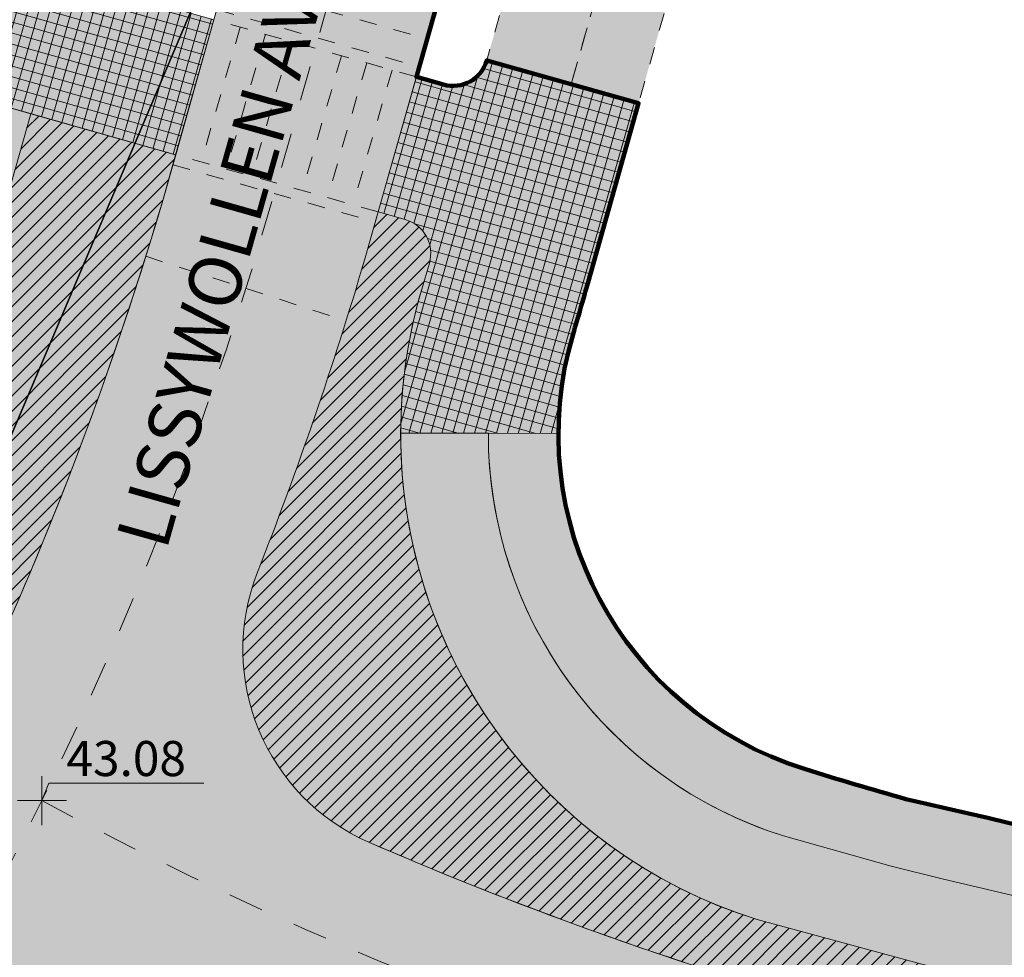
# Model space of a CAD drawing. Units: inches. Extents: x 604750 to 611760, y 740571 to 744566.
# Drawn here: x 605601 to 605629, y 741827 to 741854 of the extents above; entities that cross this region are included whole.
import ezdxf

# ---------------------------------------------------------------- set-up
doc = ezdxf.new("R2010")
doc.units = ezdxf.units.IN
doc.header["$MEASUREMENT"] = 0
doc.linetypes.add('Dashed', pattern=[10, 5, -5])
doc.linetypes.add('Long Dashed', pattern=[20, 10, -10])
for name, color, linetype in [('!ABP- FILLS CYCLE', 7, 'Continuous'), ('!ABP- FILLS PEDESTRIAN', 7, 'Continuous'), ('!ABP- FILLS SHARED SURFACE', 7, 'Continuous'), ('!ABP- LINES ROAD', 7, 'Continuous'), ('!ABP-BUFFERS', 7, 'Continuous'), ('!ABP-NEW APARTMENT BLOCKS_UNITS_REVISIONS', 7, 'Continuous'), ('!ABP-red line 2', 7, 'Continuous'), ('C-TREE-SOLID-1', 7, 'Continuous'), ('Dimensions 1_0100#1', 7, 'Continuous'), ('DIV_DIVIDER', 3, 'Continuous'), ('ROAD', 7, 'Continuous'), ('VEG_GRASS_CLAY', 3, 'Continuous')]:
    doc.layers.add(name, color=color, linetype=linetype)
for name, color, linetype, plot in [('BLP_POLY', 9, 'Continuous', False), ('ST_PHONE_KIOSK', 7, 'Continuous', False), ('VEG_GREEN_SPACE', 3, 'Continuous', False)]:
    doc.layers.add(name, color=color, linetype=linetype, plot=plot)
doc.styles.add('GENERATED_STYLE_2', font='arialbd.ttf')
pattern_1 = [(45, (740328.8020048806, 602954.6919942942), (-0.1060660171779821, 0.1060660171779821), [])]

# ---------------------------------------------------------------- blocks, each defined once
blk = doc.blocks.new('3036-C_ACAD_1_FMEBLOCK8')
at = {"layer": 'BLP_POLY'}
blk.add_lwpolyline([(-115.1119249192998, 189.5028584287502), (-115.1128650155151, -21.97297368349973), (-114.7356824321905, -20.64185842871666), (-112.6776824321132, -13.37485842872411), (-110.7846824321896, -6.693858428741805), (-80.93168243218679, -15.08485842868686), (-80.41468243219424, -15.22985842870548), (-66.70668243209366, 4.730141571257263), (-64.43768243212253, 8.475141571252607), (-35.17568243213464, 77.51714157126844), (-23.58368243218865, 106.6391415712424), (-23.41168243216816, 106.8971415712731), (-29.54968243208714, 116.6841415712843), (-34.451682432089, 125.4231415712275), (-41.80368243216071, 140.0291415712563), (-47.19868243217934, 147.970141571248), (-54.14368243212812, 155.4831415712833), (-61.87468243215699, 162.6491415712517), (-69.16468243219424, 168.4201415713178), (-74.96968243212905, 172.6161415713141), (-82.6796824320918, 176.9841415712144), (-88.74168243212625, 179.44014157122), (-92.04068243212532, 180.7761415712303), (-103.7476824321784, 185.2551415712805)], close=True, dxfattribs=at)
blk = doc.blocks.new('3036-C_ACAD_1_FMEBLOCK10')
at = {"layer": 'VEG_GRASS_CLAY'}
blk.add_lwpolyline([(-115.1119249192998, 189.5028584287502), (-115.1128650155151, -21.97297368349973), (-114.7356824321905, -20.64185842871666), (-112.6776824321132, -13.37485842872411), (-110.7846824321896, -6.693858428741805), (-80.93168243218679, -15.08485842868686), (-80.41468243219424, -15.22985842870548), (-66.70668243209366, 4.730141571257263), (-64.43768243212253, 8.475141571252607), (-35.17568243213464, 77.51714157126844), (-23.58368243218865, 106.6391415712424), (-23.41168243216816, 106.8971415712731), (-29.54968243208714, 116.6841415712843), (-34.451682432089, 125.4231415712275), (-41.80368243216071, 140.0291415712563), (-47.19868243217934, 147.970141571248), (-54.14368243212812, 155.4831415712833), (-61.87468243215699, 162.6491415712517), (-69.16468243219424, 168.4201415713178), (-74.96968243212905, 172.6161415713141), (-82.6796824320918, 176.9841415712144), (-88.74168243212625, 179.44014157122), (-92.04068243212532, 180.7761415712303), (-103.7476824321784, 185.2551415712805)], close=True, dxfattribs=at)
blk = doc.blocks.new('3036-C')
at = {"layer": 'DIV_DIVIDER'}
blk.add_lwpolyline([(605629.483, 741908.625), (605600.221, 741839.583), (605597.952, 741835.838), (605584.244, 741815.878)], dxfattribs=at)
at = {"layer": 'VEG_GREEN_SPACE'}
blk.add_lwpolyline([(605629.483, 741908.625), (605600.221, 741839.583), (605597.952, 741835.838), (605584.244, 741815.878), (605601.378, 741811.062), (605605.698, 741812.652), (605609.578, 741813.935), (605613.556, 741813.393), (605617.924, 741812.635), (605622.648, 741811.624), (605627.363, 741809.535), (605629.325, 741808.687), (605633.76, 741807.568), (605639.181, 741806.201), (605643.088, 741805.154), (605646.795, 741804.484), (605648.836, 741804.616), (605650.027, 741806.37), (605650.442, 741809.128), (605650.286, 741809.6900000001), (605643.168, 741835.297), (605631.628, 741878.111)], dxfattribs=at)
at = {"layer": 'BLP_POLY'}
blk.add_blockref('3036-C_ACAD_1_FMEBLOCK8', (605664.6586824321, 741831.1078584287), dxfattribs=at)
at = {"layer": 'VEG_GRASS_CLAY'}
blk.add_blockref('3036-C_ACAD_1_FMEBLOCK10', (605664.6586824321, 741831.1078584287), dxfattribs=at)
blk = doc.blocks.new('old osi')
at = {"layer": '!ABP- FILLS CYCLE', "linetype": 'Continuous', "lineweight": 0, "true_color": 0xffffff}
blk.add_hatch(color=7, dxfattribs=at).paths.add_polyline_path([(742114.3101192751, 605363.6505082694), (742113.992922547, 605362.5283370438), (742115.1957920801, 605362.1883298582), (742115.5129887989, 605363.3105010509), (742115.8011499371, 605364.3299508403, -0.1102980393251318), (742117.8724705527, 605368.1652574962, -0.03111134194359627), (742118.7442519723, 605369.0516369327, -0.09057811118644749), (742143.1203840617, 605384.024794615), (742143.4821597686, 605383.0925294498, -0.00929458654198586), (742146.2255942923, 605384.0988864584, -0.0022132951919343), (742146.0856943781, 605384.4427194548, -0.003304922719990165), (742145.9834330805, 605384.6997171111, -0.002686980596822075), (742145.8204594878, 605385.1198643345, 0.01491602787134655), (742145.7050718439, 605385.4007114178, 0.03750208523680187), (742145.2898865634, 605386.1532051575, 0.008634632213423726), (742142.6681644283, 605385.1901260712, 0.08792509861149309), (742118.5457424608, 605370.5471432308, 0.00263205191021721), (742117.9092698995, 605369.9818546157, 0.1418963058185257), (742114.5982802418, 605364.6699574523)])
at = {"layer": '!ABP- FILLS CYCLE', "linetype": 'Continuous', "lineweight": 0, "true_color": 0xfebf7f}
blk.add_hatch(color=31, dxfattribs=at).paths.add_polyline_path([(742112.7653027811, 605357.2162430468, 0.3284325360228923), (742117.8484500081, 605350.2827610228), (742120.1966370343, 605349.6487500807), (742128.7671601167, 605347.6301746917), (742132.3805605869, 605346.8357523243), (742138.8281336586, 605345.4899618805, 0.0131792532427174), (742162.7774104503, 605340.3733017263), (742170.679616889, 605338.9101192169), (742170.9602303803, 605340.1284989442), (742169.3435081155, 605340.4284667883), (742166.4457985542, 605340.9363635365), (742163.006267661, 605341.6021729072, -0.01317925324228656), (742139.1214216514, 605346.705067733), (742132.5494533804, 605348.0771258913), (742129.053725662, 605348.8468834441), (742120.4832027699, 605350.8654587884), (742119.7561098607, 605351.044857312), (742118.222043725, 605351.4756263691, -0.3284325734066124), (742114.0153001543, 605357.2136805058)])
at = {"layer": '!ABP- FILLS PEDESTRIAN', "linetype": 'Continuous', "lineweight": 0, "true_color": 0xffffff}
blk.add_hatch(color=7, dxfattribs=at).paths.add_polyline_path([(742115.1957920801, 605362.1883298582), (742116.1580877067, 605361.9163241097), (742116.7634455636, 605364.057945092, -0.1418963012671154), (742119.4122373954, 605368.3074625751, -0.09057811118600781), (742143.4821597686, 605383.0925294498), (742143.1203840617, 605384.024794615, 0.09057811118645313), (742118.7442519723, 605369.0516369327, 0.03111134194355182), (742117.8724705527, 605368.1652574962, 0.1102979997642397), (742115.8011503624, 605364.3299523448), (742115.5129887989, 605363.3105010509)])
at = {"layer": '!ABP- FILLS PEDESTRIAN', "linetype": 'Continuous', "lineweight": 0, "true_color": 0xebebd7}
for points in [[(742095.5731897848, 605366.4782523), (742106.8798046812, 605363.2822861342), (742106.5287218789, 605362.0402391067), (742107.4910169977, 605361.7682335017), (742109.5575977376, 605361.1840867742), (742110.1039667295, 605363.1080116497), (742109.7190484792, 605363.216813949, -0.4142086877769944), (742109.3739012768, 605363.8339566288), (742109.5217366584, 605364.3569652122), (742108.3188671252, 605364.696972398), (742107.3565714991, 605364.9689781464), (742096.0499574594, 605368.1649498069)], [(742112.4446098995, 605360.368034116), (742112.8306565941, 605360.2589128468, -0.4161345937727949), (742113.1748997936, 605359.63861149), (742113.0663238514, 605359.2688449791, 0.07190634267740602), (742112.7653027811, 605357.2162430468), (742115.0152980704, 605357.2116304728, -0.07190637046944806), (742115.2228988091, 605358.6272185589), (742116.1580877237, 605361.9163241572), (742113.992922564, 605362.5283370913, -0.4142135623461675), (742113.3757718764, 605362.1831921522), (742112.9908536259, 605362.2919944515)], [(742096.470523008, 605337.8624458835), (742095.4829147957, 605335.5056237715), (742096.4405869202, 605335.2284794147), (742097.4468494345, 605337.6040619307, -0.05884165248154028), (742101.6352961367, 605344.949667062, 0.01648884477505626), (742103.5044370119, 605347.6654876183, 0.01464425324896438), (742105.0112718078, 605350.1762518372, 0.004479556453917492), (742105.4425807192, 605350.9614890319, -0.8045167177746941), (742104.564802278, 605351.4159389535), (742107.4910169982, 605361.7682335016), (742106.5287218794, 605362.0402391066), (742105.9277830239, 605359.9142518817), (742103.7626176578, 605360.5262649425), (742103.4906118782, 605359.5639693137), (742105.6557772445, 605358.9519562529), (742105.0449971005, 605356.7901675304), (742102.8795739972, 605357.4022534664), (742102.6754034805, 605356.6799438561), (742104.8408265837, 605356.0678579201), (742104.772653684, 605355.826677453), (742104.291248384, 605355.9627531294), (742103.8634019927, 605354.4491283002), (742104.3448072885, 605354.3130526249), (742103.1660811185, 605350.1439682888), (742102.9255073142, 605350.2119697065), (742102.1271981806, 605347.3877302592, -0.01150362286339908), (742100.8306253606, 605345.5434766815), (742099.777807935, 605344.0403191659, 0.04738912972268755)], [(742114.0153001548, 605357.2136805058, 0.07483323412554108), (742114.277494646, 605355.4470351463, 0.2475159729537708), (742118.222043725, 605351.4756263691), (742119.7561098607, 605351.044857312), (742120.4832027708, 605350.8654587881), (742129.0537256615, 605348.8468834442), (742132.5494533811, 605348.0771258911), (742139.1214216514, 605346.705067733, 0.01317925324229166), (742163.0062676611, 605341.6021729072), (742166.4457985543, 605340.9363635364), (742169.3435081143, 605340.4284667884), (742170.9602303803, 605340.1284989442), (742171.1847182262, 605341.1031899303), (742169.3568903536, 605341.4420006063), (742165.5368207368, 605342.1300300404), (742163.9068053883, 605342.4522417783, -0.01357384653490301), (742139.3560520397, 605347.6771523904, -0.001913291917325051), (742134.258628263, 605348.7417375379), (742132.7502505641, 605349.0567587261), (742129.8898585977, 605349.6866156536, -0.0002283195829088475), (742129.2829780977, 605349.8202504462), (742123.9662000411, 605351.0724864219, 0.0006900624531225198), (742119.9691579784, 605352.0003282395, -0.007575490201293442), (742118.5209187135, 605352.4299186943, -0.3284326140067007), (742115.0152980704, 605357.2116304728)]]:
    blk.add_hatch(color=254, dxfattribs=at).paths.add_polyline_path(points)
at = {"layer": '!ABP- FILLS SHARED SURFACE', "linetype": 'Continuous', "lineweight": 0, "true_color": 0xffffff}
h = blk.add_hatch(dxfattribs=at)
h.set_pattern_fill('GRID_30X30_0002', style=0, pattern_type=2)
h.set_pattern_definition([(74.21631750374155, (742101.464880642, 605365.7236179706), (-0.1443443247498687, 0.04080093028969353), []), (164.2163175037417, (742101.464880642, 605365.7236179706), (0.04080093028969302, 0.1443443247498689), [])])
h.paths.add_polyline_path([(742096.049957459, 605368.164949807), (742095.5731897848, 605366.4782523), (742097.0162728853, 605366.0703455298), (742098.2191921656, 605365.7305143388), (742099.4220616802, 605365.3905070878), (742100.6249311948, 605365.0504998367), (742101.8278007312, 605364.7104925736), (742102.3088988278, 605364.5743139063), (742103.5118180285, 605364.2344824336), (742104.7146875663, 605363.894475171), (742106.8798046812, 605363.2822861342), (742106.5287218789, 605362.0402391067), (742109.5599552325, 605361.1834203968), (742110.1039667295, 605363.1080116497), (742109.7190513226, 605363.2168131453, -0.4142097483810437), (742109.3739009656, 605363.8339555277), (742109.5217366584, 605364.3569652122), (742108.3188671252, 605364.696972398), (742107.3565714991, 605364.9689781464)])
h = blk.add_hatch(dxfattribs=at)
h.set_pattern_fill('GRID_30X30_0002', style=0, pattern_type=2)
h.set_pattern_definition([(344.1279986425924, (742114.3013488116, 605359.8699837821), (0.04102338199775298, 0.1442812604930607), []), (74.12799864259263, (742114.3013488116, 605359.8699837821), (-0.1442812604930608, 0.04102338199775248), [])])
h.paths.add_polyline_path([(742112.4446098995, 605360.368034116), (742112.8306534885, 605360.2589137247, -0.4161364885457053), (742113.1748997928, 605359.6386114872), (742113.0663238514, 605359.2688449792, 0.06712051594686963), (742112.7669015332, 605357.3543530034, 0.004762839412019466), (742112.7653027811, 605357.2162430468), (742115.0152980704, 605357.2116304728, -0.07190637046785078), (742115.2228988091, 605358.6272185589), (742116.1580877237, 605361.9163241572), (742113.992922564, 605362.5283370913, -0.4142135623977036), (742113.3757718764, 605362.1831921522), (742112.9908536259, 605362.2919944515)])
at = {"layer": '!ABP-BUFFERS', "linetype": 'Continuous', "lineweight": 0, "true_color": 0xffffff}
for points in [[(742107.4910169977, 605361.7682335017), (742104.5648029841, 605351.4159415875, 0.9865301004758226), (742105.5384778018, 605351.1407193546, 0.05067649333800284), (742109.3631602221, 605360.4986301849), (742109.5575977376, 605361.1840867742)], [(742110.7235689122, 605355.2325906408, 0.4041325180038112), (742112.3209694809, 605351.3820458275, 0.02648432419112651), (742117.5794630016, 605349.423899473, 0.0166523700772392), (742119.9903097037, 605348.7727198114), (742128.9247362864, 605346.6690099669), (742138.6169663167, 605344.6150857199, 0.01367051429428442), (742164.9259676654, 605339.0398264023), (742168.9983439426, 605338.3063542339, -0.02278120165537212), (742172.1058038675, 605337.6544314947), (742172.1420326622, 605337.8117321046, 0.412912421363499), (742171.5827431811, 605338.7101726007), (742170.679616889, 605338.9101192169), (742162.7774104503, 605340.3733017263, -0.01317925324272073), (742138.8281336586, 605345.4899618805), (742132.3805605869, 605346.8357523243), (742128.7671601172, 605347.6301746916), (742120.1966370342, 605349.6487500808), (742117.8484500081, 605350.2827610228, -0.3337174000282353), (742112.7669015332, 605357.3543530034, -0.06712051595063864), (742113.0663238514, 605359.2688449791), (742113.1748997936, 605359.63861149, 0.4161345937701574), (742112.8306565941, 605360.2589128468), (742112.4446098995, 605360.368034116), (742112.2502194621, 605359.6825642193, -0.02220228081685258)]]:
    blk.add_hatch(color=7, dxfattribs=at).paths.add_polyline_path(points)
at = {"layer": '!ABP-BUFFERS', "linetype": 'Continuous', "lineweight": 5}
h = blk.add_hatch(dxfattribs=at)
h.set_pattern_fill('__HATCH1___200MM_0002', color=55, style=0, pattern_type=2)
h.set_pattern_definition(pattern_1)
h.paths.add_polyline_path([(742107.4910169977, 605361.7682335017), (742104.5648029841, 605351.4159415875, 0.9865301004758226), (742105.5384778018, 605351.1407193546, 0.05067649333800284), (742109.3631602221, 605360.4986301849), (742109.5575977376, 605361.1840867742)])
h = blk.add_hatch(dxfattribs=at)
h.set_pattern_fill('__HATCH1___200MM_0002', color=55, style=0, pattern_type=2)
h.set_pattern_definition(pattern_1)
h.paths.add_polyline_path([(742110.7235689122, 605355.2325906408, 0.4041325180038112), (742112.3209694809, 605351.3820458275, 0.02648432419112651), (742117.5794630016, 605349.423899473, 0.0166523700772392), (742119.9903097037, 605348.7727198114), (742128.9247362864, 605346.6690099669), (742138.6169663167, 605344.6150857199, 0.01367051429428442), (742164.9259676654, 605339.0398264023), (742168.9983439426, 605338.3063542339, -0.02278120165537212), (742172.1058038675, 605337.6544314947), (742172.1420326622, 605337.8117321046, 0.412912421363499), (742171.5827431811, 605338.7101726007), (742170.679616889, 605338.9101192169), (742162.7774104503, 605340.3733017263, -0.01317925324272073), (742138.8281336586, 605345.4899618805), (742132.3805605869, 605346.8357523243), (742128.7671601172, 605347.6301746916), (742120.1966370342, 605349.6487500808), (742117.8484500081, 605350.2827610228, -0.3337174000282353), (742112.7669015332, 605357.3543530034, -0.06712051595063864), (742113.0663238514, 605359.2688449791), (742113.1748997936, 605359.63861149, 0.4161345937701574), (742112.8306565941, 605360.2589128468), (742112.4446098995, 605360.368034116), (742112.2502194621, 605359.6825642193, -0.02220228081685258)])
at = {"layer": 'C-TREE-SOLID-1', "linetype": 'Continuous', "lineweight": 0, "true_color": 0x407f40}
h = blk.add_hatch(color=97, dxfattribs=at)
h.paths.add_polyline_path([(742109.0267623932, 605361.544858475, 1.162903061898705), (742107.8503869448, 605360.3684830295, 0.6151174245843133), (742109.1907824421, 605361.0457771218, 0.1601095519496022)])
h.paths.add_polyline_path([(742108.2718203699, 605361.0457771218, -1.000000024363161), (742108.4271162295, 605361.0457771218, -1.000000024363161)], flags=0)
h = blk.add_hatch(color=97, dxfattribs=at)
h.paths.add_polyline_path([(742113.2095801363, 605359.3689504254, 1.162903062268503), (742112.0332046881, 605358.19257498, 0.6151174245843133), (742113.3736001853, 605358.8698690722, 0.1601095519373492)])
h.paths.add_polyline_path([(742112.4546381132, 605358.8698690722, -0.9999999999999999), (742112.6099339727, 605358.8698690722, -0.9999999999999999)], flags=0)
h = blk.add_hatch(color=97, dxfattribs=at)
h.paths.add_polyline_path([(742107.8027364055, 605357.2145282167, 1.162903062126273), (742106.6263609572, 605356.0381527713, 0.6151174245843133), (742107.9667564544, 605356.7154468636, 0.1601095519373492)])
h.paths.add_polyline_path([(742107.0477943822, 605356.7154468636, -0.9999999999999999), (742107.2030902418, 605356.7154468636, -0.9999999999999999)], flags=0)
h = blk.add_hatch(color=97, dxfattribs=at)
h.paths.add_polyline_path([(742107.2716372218, 605354.0594069266, 1.16290306203521), (742104.9484342912, 605352.7601428247, 0.6151174245844051), (742107.3069696687, 605353.2196018073, 0.1601095519374766)])
h.paths.add_polyline_path([(742106.131173418, 605353.5519563656, -0.999999992663662), (742105.8920685755, 605353.6195425517, -1.000000007336338)], flags=0)
h = blk.add_hatch(color=97, dxfattribs=at)
h.paths.add_polyline_path([(742112.9761399338, 605353.8848112904, 1.162903061922888), (742110.6529370032, 605352.5855471885, 0.6151174245844051), (742113.0114723807, 605353.0450061711, 0.1601095519478525)])
h.paths.add_polyline_path([(742111.83567613, 605353.3773607293, -0.999999992663662), (742111.5965712875, 605353.4449469155, -1.000000007336338)], flags=0)
h = blk.add_hatch(color=97, dxfattribs=at)
h.paths.add_polyline_path([(742115.9670628136, 605351.2578196021, 1.162903061898705), (742114.7906873652, 605350.0814441568, 0.6151174245843133), (742116.1310828625, 605350.7587382491, 0.1601095519496022)])
h.paths.add_polyline_path([(742115.2121207903, 605350.7587382491, -1.000000024363161), (742115.3674166499, 605350.7587382491, -1.000000024363161)], flags=0)
h = blk.add_hatch(color=97, dxfattribs=at)
h.paths.add_polyline_path([(742119.9441654612, 605350.0221233589, 1.162903062040294), (742118.9080307696, 605348.7205307634, 0.6151174245784444), (742120.1634488697, 605349.544735089, 0.1601095519356767)])
h.paths.add_polyline_path([(742119.2503548751, 605349.441049761, -1.000000024131196), (742119.4046590854, 605349.4585715963, -0.9999999758688047)], flags=0)
at = {"layer": 'ROAD', "linetype": 'Continuous', "lineweight": 0, "true_color": 0x9f9f9f}
h = blk.add_hatch(color=253, dxfattribs=at)
h.paths.add_polyline_path([(742005.2146563211, 605478.9040886479), (742011.4810566573, 605476.3978045927), (742014.1708509313, 605475.310268988), (742018.75539184, 605473.3634210808), (742027.5953201669, 605469.5632064835, 0.00874497199267079), (742029.2140326216, 605468.9006304301), (742031.4005275005, 605468.049988122), (742053.1709306707, 605459.5803474282, -0.3401225933993747), (742067.9411261056, 605435.1660197842, -0.01062007906650027), (742067.8094586546, 605434.180852205, 0.1003463310128708), (742068.4291712177, 605420.6952291492, 0.1218329967526892), (742076.0838656295, 605406.2892236765), (742076.0492231051, 605404.5002824494, 0.06590949466064251), (742083.337891668, 605398.7100594431), (742085.0135105627, 605399.1962264379, 0.03672651957869823), (742089.5453932419, 605397.1221628652), (742090.3593169539, 605395.5653784396), (742099.0513916289, 605393.1083233097), (742100.5343566316, 605393.9359969602), (742101.1097350507, 605393.7733585429), (742101.9380009674, 605392.2923434029), (742110.5987435423, 605389.8441451569), (742112.1280199736, 605390.658892723), (742114.5783292068, 605389.9662799971, -0.414213562373095), (742116.649198841, 605386.2633758722), (742110.2978247704, 605363.7936320354), (742110.1033872549, 605363.108175446), (742109.5599552325, 605361.1834203968), (742109.3631602221, 605360.4986301849, -0.0561880882159661), (742105.0112718078, 605350.1762518372, -0.03114061265931178), (742101.6352967047, 605344.9496678323, 0.05884165970876905), (742097.4468494024, 605337.604061856), (742096.4405869198, 605335.2284794148), (742099.4570867956, 605334.304716348, -0.006080732160035157), (742099.6693067765, 605334.9536462252, -0.06182003563600824), (742102.6877628979, 605341.1751125829), (742106.055371392, 605346.0860092988, 0.01442604719463344), (742107.627682497, 605348.7084660537, -0.1601455685406925), (742108.3182816609, 605349.3415174927, -0.2194749048438439), (742109.5745768272, 605349.3317883265, 0.03070615599445428), (742115.9605692372, 605346.7926123865, 0.02143986646383974), (742119.3025519386, 605345.8526189132), (742127.8730756178, 605343.8340433834), (742131.8440433069, 605342.9650921413, -0.4302070432310083), (742132.9986301266, 605341.1181660952), (742132.8710625798, 605340.6265147538), (742132.3641084438, 605338.6726896131), (742130.6472695144, 605332.055911433), (742130.2004496102, 605330.333846456), (742133.0243211103, 605329.5252444564), (742135.7867985594, 605339.3202843152), (742136.1585851489, 605340.6385446559, -0.3949624317295919), (742137.913075152, 605341.6988317481, 0.01464819062996871), (742168.5167195147, 605335.3452669487, -0.06418265164597182), (742176.3241794129, 605333.0202779041, -0.0967013835642162), (742182.2186688965, 605328.3245084799), (742183.3773298748, 605326.8809419579), (742184.6534446643, 605325.2608174402, -0.0007016193650995448), (742184.9135018802, 605324.9375450187), (742184.5732738841, 605322.817239706), (742186.3641797696, 605320.4102884865), (742188.1550856552, 605318.0033372669), (742190.3447602222, 605317.693672519), (742191.4198185627, 605316.2887825437, 0.03081067790793232), (742192.696815149, 605314.8705221913, 0.0789968969690345), (742196.6625681738, 605312.0483420659, 0.005400835702074473), (742196.9627613575, 605311.9029053774, 0.007323255513750426), (742198.0676344984, 605311.3966970885, 0.003508051087409006), (742198.3937338049, 605311.2546980149, 0.02932657742302135), (742201.1974715146, 605310.2741836222), (742240.5060232555, 605299.1639629188, 0.1942135297117605), (742247.9484201596, 605299.972347639, -0.4089291692109602), (742251.9835296306, 605298.7922854532), (742260.6829857904, 605283.2738665945, 0.1523401709919482), (742265.466249756, 605279.2461527382), (742266.3484918564, 605277.6686232507), (742272.1222656155, 605276.0365887596), (742273.6034272654, 605276.864936613), (742274.1808046415, 605276.7017331638), (742275.0091524947, 605275.2205715141), (742283.6698131339, 605272.7725197773), (742285.1539858619, 605273.602551593, 0.1846549333461466), (742292.8792583826, 605274.523900038), (742293.9305450155, 605275.1177582896), (742294.4167992352, 605275.3924381388), (742302.9646403515, 605280.2278530936, 0.03619711134877997), (742304.2251715829, 605281.0512245629, 0.1260155560133241), (742307.4298352832, 605285.1036502301), (742307.4255638908, 605285.0918531523, 0.002163865185006201), (742307.4626450287, 605285.1855751385, 0.03318234864029029), (742307.9335979407, 605286.4956200408), (742312.7478206353, 605303.5271614777), (742314.3471819852, 605309.185344652, -0.4132502180827791), (742316.1972838313, 605310.2160324623), (742317.1593835369, 605309.9439281077), (742317.9877313662, 605308.462766444), (742320.8746182321, 605307.6467491506), (742322.3557798959, 605308.4750969798), (742322.9331572689, 605308.3118935211), (742323.7615050981, 605306.8307318573), (742332.4221656958, 605304.3826799772), (742333.9033273598, 605305.2110278063), (742345.8885577978, 605301.8233956137), (742351.811983276, 605300.1371161507), (742352.6403311053, 605298.6559544868), (742369.961652301, 605293.7598507268), (742371.7357525406, 605294.5221074165, 0.0751948076924887), (742376.1692627765, 605293.8858799356, -0.3904208778798695), (742377.5159251823, 605292.3632792082, -0.07327624325990251), (742377.1240967098, 605289.731592713), (742375.9199626351, 605290.0719573385), (742373.4718462041, 605281.411321776), (742374.6747500185, 605281.071436105), (742374.3697031222, 605279.9918316776), (742373.1667993078, 605280.3317173488), (742369.9026851421, 605268.7841726417), (742371.1055085566, 605268.444178492), (742370.8062488398, 605267.3899157722), (742373.4521673529, 605266.6420114626), (742373.7615928261, 605267.7365568167), (742376.4077598052, 605266.9861943116), (742377.7140282041, 605271.6051676677), (742375.0660941484, 605272.3560342015), (742375.5408028883, 605274.0300966112), (742378.188736944, 605273.2792300775), (742379.4982273766, 605277.8971537115), (742376.8472066162, 605278.6488955327), (742377.3219279874, 605280.323002487), (742379.9744459235, 605279.5765404621), (742381.2746071575, 605284.1966026722), (742378.6148827731, 605284.9450927099), (742379.0989074189, 605286.6169692961), (742381.744985184, 605285.8690199717), (742383.0777927757, 605290.582329828), (742380.2247435321, 605291.3887824131, 0.03715517476672451), (742380.2406695932, 605293.1513505026, -0.3549892863638072), (742381.2067636113, 605294.7775985174), (742381.9151891146, 605294.9986696994), (742406.9356366418, 605302.7527406162, -0.06845255452811212), (742410.1622432878, 605303.2861399591), (742427.101049267, 605303.7459589832), (742457.0019945091, 605304.5577361328, -0.1837351747483586), (742469.5423417814, 605299.9694872235, -0.06252231282343401), (742473.3955765044, 605295.7014378228, 0.08867667604583297), (742486.6452477981, 605283.3446695475), (742497.204188228, 605276.4595463834, -0.2135113895553663), (742508.9260058587, 605258.262715598), (742513.8742797599, 605225.8638716191, 0.04918606498070352), (742515.2296687221, 605220.550181029, 0.1238520034308132), (742522.8546290945, 605208.583006681, 0.02959528928657003), (742525.5249264603, 605206.5256906337, 0.04055052036317026), (742530.0528784706, 605204.3201439583), (742532.0577460601, 605203.5374673703, 0.0596268996971285), (742540.969270383, 605201.2329243491), (742556.226155814, 605200.5517273662), (742563.8155335698, 605200.2682125728), (742575.4510220594, 605199.6032684274), (742576.2315544458, 605199.5582027908, -0.03271531325904633), (742578.8058119437, 605199.1943407763, -0.02005872366979273), (742585.0639014354, 605197.6976602412, -0.08287351197313109), (742590.3319713655, 605195.0964892597), (742591.0594499084, 605194.9690149553), (742592.4489115877, 605194.8421421658), (742592.8343630424, 605196.5901850839, -0.1415768279625598), (742594.9002590133, 605202.4919110879, -0.05395748008847191), (742595.2088402368, 605202.9459734218, -0.0775297768013477), (742591.6801491306, 605202.1566498675), (742590.828434145, 605202.174533511), (742587.0024726394, 605202.3436892022), (742582.7998697379, 605202.5587305566), (742579.2421774638, 605202.7755202858), (742572.5548066208, 605203.7197660832), (742572.4388901404, 605203.7357766565, -0.2225934105518505), (742572.0358829227, 605204.0293032553), (742571.8013528723, 605204.5555482274, 0.1037582553136447), (742571.5431733765, 605204.7099950784), (742556.6588546807, 605205.1461697393), (742555.3508779506, 605204.4774655212), (742540.4799111395, 605205.1143117041, -0.04126157328118434), (742536.3565164496, 605205.6357340567, -0.09982939360889731), (742527.7718285831, 605209.8346747895, -0.02941443297826789), (742525.4898845342, 605211.5918990532, -0.1218966476173455), (742518.0315193946, 605221.6140263228, -0.04621442577425816), (742516.829914428, 605226.3179559021), (742511.8913005055, 605258.7155556955, 0.2135113895492817), (742498.8424845365, 605278.9724049858), (742488.1028921056, 605285.9753250406, -0.08758554373033323), (742475.7943417025, 605297.5007218597, 0.05357626337946426), (742471.5394717566, 605302.2081189177, 0.1845279072623368), (742456.9414557493, 605307.5571978997), (742427.0196415755, 605306.7448542444), (742410.0928525404, 605306.2853614311, 0.0686520636449702), (742406.0475772887, 605305.6182860417), (742402.6369262303, 605304.56129335), (742380.3756986237, 605297.6623305171, -0.1450023555525712), (742373.3086417549, 605297.1902862318), (742316.9798348476, 605313.1123790573, -0.414213562373095), (742315.9444000568, 605314.963831118), (742325.695806642, 605349.4621306356, -0.3836239418791189), (742327.4310496547, 605350.5302630869, -0.04683030776602431), (742327.704919102, 605350.4530006245), (742352.086112432, 605343.5613290315), (742357.5179247842, 605342.0259874903), (742357.6106428179, 605341.9997794933), (742357.5179439078, 605342.0259833973), (742357.631436731, 605341.9939025072), (742363.4890058696, 605340.3382176922), (742365.1181345008, 605346.1016692969), (742362.2312476147, 605346.9176864821), (742361.8261279393, 605345.4844633845, -0.4162815853908022), (742359.9645019128, 605344.4519431414), (742326.919832494, 605353.792460894), (742298.6090942717, 605361.7948696819), (742272.3157608579, 605369.2210524431, 0.3815572251306005), (742262.6642033522, 605364.4807594001), (742248.2381458976, 605313.4438917965, 0.1477434777654249), (742247.8197610222, 605307.0463004189, -0.3655222680725569), (742246.0810840905, 605303.5896389157, -0.1714875082935378), (742237.7688275191, 605303.055134584), (742202.0168987953, 605313.1601066855, -0.03365817849655257), (742199.187544353, 605314.177968644), (742198.0204304061, 605314.7295589466, -0.08008744168501346), (742194.7984463513, 605317.0113454355, -0.03052220476168511), (742193.7775088539, 605318.1439239611, -0.01232450053223382), (742190.7295287899, 605322.2665114735), (742188.8288764973, 605324.8124868964), (742185.7376887517, 605328.732618488), (742184.7032534742, 605330.0254394986), (742184.3830482003, 605330.4112607148, 0.02985901866731313), (742183.0052567093, 605331.8610531605, 0.02552673790843995), (742181.2351393477, 605333.4020813025, -0.3502844398452874), (742180.8257313196, 605335.2616003241), (742183.8457236472, 605342.4752132264), (742181.0927076088, 605343.6277684612), (742179.4964018344, 605339.8670542368), (742179.1056797279, 605338.9465575455), (742178.616774527, 605337.7947526891), (742178.3068571553, 605337.0646227308, -0.4084403966206616), (742176.3678560893, 605336.2575284003, 0.02433530084661377), (742173.1620723488, 605337.3643061613, 0.01435129623091895), (742171.2259837312, 605337.8691403702, 0.01628398003745443), (742168.9983439426, 605338.3063542339), (742164.9259676654, 605339.0398264023, -0.01367051429433817), (742138.6169663167, 605344.6150857199), (742134.1515004709, 605345.5613827584), (742128.9247362865, 605346.6690099669), (742119.9903097058, 605348.772719811, -0.0166523700908883), (742117.580062313, 605349.4258130436, -0.00321103307420725), (742116.931107273, 605349.6315395858, -0.0002471327918172995), (742116.895879309, 605349.6430794846, -0.02309637576695493), (742112.3209694808, 605351.3820458275, -0.4041324435550641), (742110.7235686311, 605355.2325899262, 0.02220228444120454), (742112.2502194621, 605359.6825642193), (742113.1682809922, 605362.9198816026), (742113.184603763, 605362.9776452854), (742122.6442656369, 605396.4536737778, -0.1422894024421237), (742127.6815868259, 605403.5217051845, -0.4242612843637217), (742129.8196375143, 605403.2344215087, 0.002757386771391395), (742130.5125732131, 605402.3042206754), (742126.781947053, 605408.2323131985, -0.162277660171462), (742126.9620842885, 605407.3008892476, -0.2047265714514732), (742126.361433431, 605406.2864273702, 0.03605926410230433), (742124.3243956735, 605404.555200068), (742122.2225922268, 605406.6949870125, 0.05733045995093264), (742119.125150715, 605402.8632257641, 0.02575663626627495), (742119.5473297924, 605402.5954239403, 0.04705789153217861), (742117.7499106004, 605399.067312912), (742117.7042895398, 605398.9503639892), (742119.9777340092, 605397.8976916925, 0.007131168821329378), (742119.7970923014, 605397.4001264336), (742118.9611950339, 605394.4429084731), (742118.6892448127, 605393.4806031823, -0.414213562373095), (742116.8377898918, 605392.4451582532), (742112.5074595741, 605393.6691841218), (742103.9613185811, 605396.0848653462), (742095.300658049, 605398.5329173082), (742091.5975944464, 605399.579637581, -0.1441524536473004), (742077.231660258, 605409.5702067282), (742077.4342953644, 605411.273874116, -0.07386337315126822), (742073.3255299908, 605418.9974463984), (742071.801087425, 605419.7819437319, -0.1143845793123497), (742070.7739080352, 605433.7203743336, 0.1144346133706093), (742069.7876698413, 605445.9610015474, -0.42316101095506), (742070.7916005615, 605447.8658013013), (742074.7771704313, 605449.033983273), (742074.4588240434, 605450.1201083878), (742074.0719728636, 605451.4399561951), (742069.398486536, 605450.062404931, -0.3496988456172151), (742067.6710271053, 605450.7634710289, 0.1668331768129226), (742055.0007356665, 605462.0744678342), (742054.6319800275, 605462.2309716849), (742030.3017493095, 605471.6964974524, -0.008745498655365648), (742028.7802472566, 605472.3192811926), (742019.9402239094, 605476.1195366384), (742015.3626649271, 605478.0773432347), (742012.6925413982, 605479.2193460965), (742006.4384877031, 605481.7177449041)])
h.paths.add_polyline_path([(742251.4857005067, 605305.8286219382, -0.1989162461193777), (742250.8143852943, 605311.5295876672), (742265.3316540781, 605362.8877297936, -0.414213562373095), (742271.5031608611, 605366.3391792095), (742321.7734837882, 605352.129600226, -0.414213562373095), (742322.8089186337, 605350.2781481498), (742313.8871292486, 605318.7148504087), (742310.8116560215, 605307.7128256471), (742309.3363411493, 605307.0892796897), (742306.8882606856, 605298.4286040493), (742307.7511454449, 605296.8856872552), (742307.6151683874, 605296.4046425461), (742306.0722458512, 605295.5417545753), (742304.4401923269, 605289.7679712335), (742303.8702050471, 605287.7453455575, -0.002717405003062513), (742303.8514298549, 605287.6785365216, -0.01510863440811936), (742303.7338935507, 605287.3111194937, -0.01752383750120249), (742303.5706708152, 605286.8961565365), (742303.7245352478, 605286.621032872), (742304.3042769892, 605285.5844016656, -0.04352552604789354), (742303.5390834456, 605284.5050899881, -0.08982936085212896), (742301.4881327061, 605282.8395184142), (742300.9693039566, 605282.5394266838), (742299.4614919167, 605283.1233327074), (742292.4960038913, 605279.1886184143), (742292.2414751324, 605277.6199452229), (742291.4524048826, 605277.2199986288, -0.1912766194718291), (742285.9647512201, 605276.4917612809), (742281.9008451218, 605277.6378934117), (742281.5054323367, 605278.9963049422), (742272.841103352, 605281.4454006803), (742271.7929456332, 605280.4945917937), (742267.4909160003, 605281.7102648818, -0.1989123671952384), (742262.9850875745, 605285.2666671731)], flags=0)
h.paths.add_polyline_path([(742519.275210389, 605215.3671971175, -0.9627054234384491), (742519.6916688527, 605215.6432433948, 0.06278130580188472), (742524.5174495599, 605210.4500923576, 0.02887019679346951), (742526.8933802865, 605208.618439229, 0.0388789098699028), (742530.717221952, 605206.2062532023, -0.9466478360290878), (742530.5089815416, 605205.7525066826, -0.03933804402656273), (742526.329537146, 605207.7925573289, -0.02887019677288605), (742523.8622244685, 605209.6946586546, -0.0664129858720313)], flags=0)
at = {"layer": 'ROAD', "linetype": 'Continuous', "lineweight": 0, "true_color": 0xfefefe}
for points in [[(742110.8066170379, 605363.4939360657), (742110.8340442835, 605362.9016437002), (742111.1674779062, 605363.39193394)], [(742111.7915624109, 605363.2155280798), (742111.8189896565, 605362.6232357143), (742112.1524232792, 605363.1135259541)], [(742112.3929971881, 605363.0455245022), (742112.4204244339, 605362.4532321367), (742112.7538580566, 605362.9435223765)], [(742109.5033681198, 605359.6170346974), (742109.8603322298, 605359.5021363762), (742109.8541976567, 605360.0950317017)], [(742110.0983082621, 605359.4255374684), (742110.455272372, 605359.3106391472), (742110.449137799, 605359.9035344727)], [(742111.0886716053, 605359.1067628696), (742111.4456357153, 605358.9918645483), (742111.4395011422, 605359.5847598738)]]:
    blk.add_hatch(color=7, dxfattribs=at).paths.add_polyline_path(points)
at = {"layer": '!ABP- FILLS CYCLE', "color": 7, "linetype": 'Dashed', "lineweight": 13, "ltscale": 0.05, "flags": 128}
blk.add_lwpolyline([(742114.3101192751, 605363.6505082694), (742113.992922547, 605362.5283370438), (742115.1957920801, 605362.1883298582), (742115.5129887989, 605363.3105010509), (742115.8011499371, 605364.3299508403, -0.1102980393251318), (742117.8724705527, 605368.1652574962, -0.03111134194359627), (742118.7442519723, 605369.0516369327, -0.09057811118644749), (742143.1203840617, 605384.024794615), (742143.4821597686, 605383.0925294498, -0.00929458654198586), (742146.2255942923, 605384.0988864584, -0.0022132951919343), (742146.0856943781, 605384.4427194548, -0.003304922719990165), (742145.9834330805, 605384.6997171111, -0.002686980596822075), (742145.8204594878, 605385.1198643345, 0.01491602787134655), (742145.7050718439, 605385.4007114178, 0.03750208523680187), (742145.2898865634, 605386.1532051575, 0.008634632213423726), (742142.6681644283, 605385.1901260712, 0.08792509861149309), (742118.5457424608, 605370.5471432308, 0.00263205191021721), (742117.9092698995, 605369.9818546157, 0.1418963058185257), (742114.5982802418, 605364.6699574523)], format="xyb", close=True, dxfattribs=at)
at = {"layer": '!ABP- FILLS CYCLE', "color": 7, "linetype": 'Continuous', "lineweight": 13, "ltscale": 0.05, "flags": 128}
blk.add_lwpolyline([(742115.4724532303, 605359.4907023653), (742115.4372724736, 605359.3662407006), (742115.4728603502, 605359.4905844005)], close=True, dxfattribs=at)
blk.add_lwpolyline([(742112.7653027811, 605357.2162430468, 0.3284325360228923), (742117.8484500081, 605350.2827610228), (742120.1966370343, 605349.6487500807), (742128.7671601167, 605347.6301746917), (742132.3805605869, 605346.8357523243), (742138.8281336586, 605345.4899618805, 0.0131792532427174), (742162.7774104503, 605340.3733017263), (742170.679616889, 605338.9101192169), (742170.9602303803, 605340.1284989442), (742169.3435081155, 605340.4284667883), (742166.4457985542, 605340.9363635365), (742163.006267661, 605341.6021729072, -0.01317925324228656), (742139.1214216514, 605346.705067733), (742132.5494533804, 605348.0771258913), (742129.053725662, 605348.8468834441), (742120.4832027699, 605350.8654587884), (742119.7561098607, 605351.044857312), (742118.222043725, 605351.4756263691, -0.3284325734066124), (742114.0153001543, 605357.2136805058)], format="xyb", close=True, dxfattribs=at)
at = {"layer": '!ABP- FILLS PEDESTRIAN', "color": 7, "linetype": 'Dashed', "lineweight": 13, "ltscale": 0.05, "flags": 128}
blk.add_lwpolyline([(742115.1957920801, 605362.1883298582), (742115.5129887989, 605363.3105010509), (742115.8011503624, 605364.3299523448, -0.1102979997642397), (742117.8724705527, 605368.1652574962, -0.03111134194355182), (742118.7442519723, 605369.0516369327, -0.09057811118645313), (742143.1203840617, 605384.024794615), (742143.4821597686, 605383.0925294498, 0.09057811118600781), (742119.4122373954, 605368.3074625751, 0.1418963012671154), (742116.7634455636, 605364.057945092), (742116.1580877067, 605361.9163241097)], format="xyb", close=True, dxfattribs=at)
at = {"layer": '!ABP- FILLS PEDESTRIAN', "color": 7, "linetype": 'Continuous', "lineweight": 13, "ltscale": 0.05, "flags": 128}
for points in [[(742095.5731897848, 605366.4782523), (742106.8798046812, 605363.2822861342), (742106.5287218789, 605362.0402391067), (742107.4910169977, 605361.7682335017), (742109.5575977376, 605361.1840867742), (742110.1039667295, 605363.1080116497), (742109.7190484792, 605363.216813949, -0.4142086877769944), (742109.3739012768, 605363.8339566288), (742109.5217366584, 605364.3569652122), (742108.3188671252, 605364.696972398), (742107.3565714991, 605364.9689781464), (742096.0499574594, 605368.1649498069)], [(742112.4446098995, 605360.368034116), (742112.9908536259, 605362.2919944515), (742113.3757718764, 605362.1831921522, 0.4142135623461675), (742113.992922564, 605362.5283370913), (742116.1580877237, 605361.9163241572), (742115.2228988091, 605358.6272185589, 0.07190637046944806), (742115.0152980704, 605357.2116304728), (742112.7653027811, 605357.2162430468, -0.07190634267740602), (742113.0663238514, 605359.2688449791), (742113.1748997936, 605359.63861149, 0.4161345937727949), (742112.8306565941, 605360.2589128468)]]:
    blk.add_lwpolyline(points, format="xyb", close=True, dxfattribs=at)
for points in [[(742106.5287218794, 605362.0402391066), (742107.4910169982, 605361.7682335016), (742104.564802278, 605351.4159389535, 0.8045167177746941)], [(742163.9068053883, 605342.4522417783, -0.01357384653490301), (742139.3560520397, 605347.6771523904, -0.001913291917325051), (742134.258628263, 605348.7417375379), (742132.7502505641, 605349.0567587261), (742129.8898585977, 605349.6866156536, -0.0002283195829088475), (742129.2829780977, 605349.8202504462), (742123.9662000411, 605351.0724864219, 0.0006900624531225198), (742119.9691579784, 605352.0003282395, -0.007575490201293442), (742118.5209187135, 605352.4299186943, -0.3284326140067007), (742115.0152980704, 605357.2116304728), (742114.0153001548, 605357.2136805058, 0.07483323412554108), (742114.277494646, 605355.4470351463, 0.2475159729537708), (742118.222043725, 605351.4756263691), (742119.7561098607, 605351.044857312), (742120.4832027708, 605350.8654587881), (742129.0537256615, 605348.8468834442), (742132.5494533811, 605348.0771258911), (742139.1214216514, 605346.705067733, 0.01317925324229166), (742163.0062676611, 605341.6021729072)]]:
    blk.add_lwpolyline(points, format="xyb", dxfattribs=at)
at = {"layer": '!ABP- FILLS SHARED SURFACE', "color": 7, "linetype": 'Continuous', "lineweight": 13, "ltscale": 0.05, "flags": 128}
for points in [[(742096.049957459, 605368.164949807), (742095.5731897848, 605366.4782523), (742097.0162728853, 605366.0703455298), (742098.2191921656, 605365.7305143388), (742099.4220616802, 605365.3905070878), (742100.6249311948, 605365.0504998367), (742101.8278007312, 605364.7104925736), (742102.3088988278, 605364.5743139063), (742103.5118180285, 605364.2344824336), (742104.7146875663, 605363.894475171), (742106.8798046812, 605363.2822861342), (742106.5287218789, 605362.0402391067), (742109.5599552325, 605361.1834203968), (742110.1039667295, 605363.1080116497), (742109.7190513226, 605363.2168131453, -0.4142097483810437), (742109.3739009656, 605363.8339555277), (742109.5217366584, 605364.3569652122), (742108.3188671252, 605364.696972398), (742107.3565714991, 605364.9689781464)], [(742112.4446098995, 605360.368034116), (742112.8306534885, 605360.2589137247, -0.4161364885457053), (742113.1748997928, 605359.6386114872), (742113.0663238514, 605359.2688449792, 0.06712051594686963), (742112.7669015332, 605357.3543530034, 0.004762839412019466), (742112.7653027811, 605357.2162430468), (742115.0152980704, 605357.2116304728, -0.07190637046785078), (742115.2228988091, 605358.6272185589), (742116.1580877237, 605361.9163241572), (742113.992922564, 605362.5283370913, -0.4142135623977036), (742113.3757718764, 605362.1831921522), (742112.9908536259, 605362.2919944515)]]:
    blk.add_lwpolyline(points, format="xyb", close=True, dxfattribs=at)
at = {"layer": '!ABP- LINES ROAD', "color": 255, "linetype": 'Long Dashed', "lineweight": 15, "ltscale": 0.05, "flags": 128}
for points in [[(742126.9620303392, 605407.3009044944), (742127.0690932235, 605407.110749574, 0.006319183640139438), (742127.9691202198, 605405.576885702, 0.1648227124671245), (742121.2283431777, 605396.948983243), (742110.9625978044, 605360.6310674233, -0.0903165594851907), (742102.8421688467, 605344.0589926671, 0.06837668702066386), (742098.3391696728, 605335.8010961141), (742098.030539298, 605334.7683567193)], [(742107.6507497133, 605351.9783254428, 0.0438837507453753), (742116.4282234358, 605348.2178433693, 0.02143986646827201), (742119.6464308215, 605347.3126693623), (742128.2169542714, 605345.2940938866), (742131.8165436602, 605344.5014660442), (742138.2639181917, 605343.1572244117, 0.01301130393633101), (742162.0285470928, 605338.0716083924), (742171.2339202609, 605336.3750761041)]]:
    blk.add_lwpolyline(points, format="xyb", dxfattribs=at)
at = {"layer": '!ABP- LINES ROAD', "color": 255, "linetype": 'Dashed', "lineweight": 15, "ltscale": 0.05, "flags": 128}
for points in [[(742110.2569694895, 605363.649301341), (742113.1438563842, 605362.8332841306)], [(742110.1447675918, 605363.2523559937), (742113.0316544714, 605362.4363387481)], [(742112.9908536259, 605362.2919944515), (742110.1039667295, 605363.1080116497)], [(742110.4779712626, 605363.0022925258), (742109.9247021615, 605361.0950179683)], [(742110.8387508643, 605362.9003133388), (742110.2854817631, 605360.9930387815)], [(742111.1996135777, 605362.7983106672), (742110.6463444765, 605360.8910361096)], [(742111.9213390207, 605362.5943052939), (742111.3680699195, 605360.6870307364)], [(742112.2815192876, 605362.4924955185), (742111.7282501864, 605360.585220961)], [(742112.642381316, 605362.3904930325), (742112.0891122149, 605360.483218475)], [(742112.4446098995, 605360.368034116), (742109.5577230032, 605361.1840513141)], [(742109.5169221457, 605361.0397069688), (742112.4038090527, 605360.2236898198)], [(742109.1336884088, 605359.7360259333), (742111.9894000397, 605358.8168395857)]]:
    blk.add_lwpolyline(points, dxfattribs=at)
at = {"layer": '!ABP-BUFFERS', "color": 7, "linetype": 'Continuous', "lineweight": 13, "ltscale": 0.05, "flags": 128}
for points in [[(742107.4910169977, 605361.7682335017), (742104.5648029841, 605351.4159415875, 0.9865301004758226), (742105.5384778018, 605351.1407193546, 0.05067649333800284), (742109.3631602221, 605360.4986301849), (742109.5575977376, 605361.1840867742)], [(742110.7235689122, 605355.2325906408, 0.02220228081685258), (742112.2502194621, 605359.6825642193), (742112.4446098995, 605360.368034116), (742112.8306565941, 605360.2589128468, -0.4161345937701574), (742113.1748997936, 605359.63861149), (742113.0663238514, 605359.2688449791, 0.06712051595063864), (742112.7669015332, 605357.3543530034, 0.3337174000282353), (742117.8484500081, 605350.2827610228), (742120.1966370342, 605349.6487500808), (742128.7671601172, 605347.6301746916), (742132.3805605869, 605346.8357523243), (742138.8281336586, 605345.4899618805, 0.01317925324272073), (742162.7774104503, 605340.3733017263), (742170.679616889, 605338.9101192169), (742171.5827431811, 605338.7101726007, -0.412912421363499), (742172.1420326622, 605337.8117321046), (742172.1058038675, 605337.6544314947, 0.02278120165537212), (742168.9983439426, 605338.3063542339), (742164.9259676654, 605339.0398264023, -0.01367051429428442), (742138.6169663167, 605344.6150857199), (742128.9247362864, 605346.6690099669), (742119.9903097037, 605348.7727198114, -0.0166523700772392), (742117.580062313, 605349.4258130436, -0.02648432419112651), (742112.3209694809, 605351.3820458275, -0.4041325180038112)]]:
    blk.add_lwpolyline(points, format="xyb", close=True, dxfattribs=at)
at = {"layer": '!ABP-red line 2', "color": 1, "lineweight": 100}
blk.add_lwpolyline([(742163.9068053913, 605342.4522418063, -0.01357384653489035), (742139.3560520334, 605347.6771524204, -0.003783900004171743), (742129.2829780874, 605349.8202504772, 0.001608660615351762), (742119.9691579647, 605352.0003282712, -0.007575494007070495), (742118.5209179749, 605352.4299189529, -0.41002218772237), (742115.2228987935, 605358.627218593, 0.003426072080877032), (742115.4372724746, 605359.3662407815), (742116.1580877084, 605361.9163241928), (742113.992922548, 605362.5283371272, -0.414213562373095), (742113.3757718601, 605362.1831921877), (742112.9908536094, 605362.2919944873), (742122.6442116959, 605396.4536891221, -0.1422894024423583)], format="xyb", dxfattribs=at)
at = {"layer": 'Dimensions 1_0100#1', "color": 1, "linetype": 'Continuous', "lineweight": 9, "ltscale": 0.05}
for p, q in [((742107.6507497133, 605351.6283254427), (742107.6507497133, 605352.3283254427)), ((742107.6507497133, 605351.9783254428), (742107.7507497133, 605352.2283254428)), ((742107.7507497133, 605352.2283254428), (742109.9604647936, 605352.2283254428)), ((742107.3007497133, 605351.9783254428), (742108.0007497133, 605351.9783254428))]:
    blk.add_line(p, q, dxfattribs=at)
at = {"layer": 'ROAD', "color": 7, "linetype": 'Continuous', "lineweight": 18, "ltscale": 0.05, "flags": 128}
for points in [[(742116.649198841, 605386.2633758722), (742110.2978247704, 605363.7936320354), (742110.1033872549, 605363.108175446), (742109.5599552325, 605361.1834203968), (742109.3631602221, 605360.4986301849, -0.0561880882159661), (742105.0112718078, 605350.1762518372, -0.03114061265931178)], [(742164.9259676654, 605339.0398264023, -0.01367051429433817), (742138.6169663167, 605344.6150857199), (742134.1515004709, 605345.5613827584), (742128.9247362865, 605346.6690099669), (742119.9903097058, 605348.772719811, -0.0166523700908883), (742117.580062313, 605349.4258130436, -0.00321103307420725), (742116.931107273, 605349.6315395858, -0.0002471327918172995), (742116.895879309, 605349.6430794846, -0.02309637576695493), (742112.3209694808, 605351.3820458275, -0.4041324435550641), (742110.7235686311, 605355.2325899262, 0.02220228444120454), (742112.2502194621, 605359.6825642193), (742113.1682809922, 605362.9198816026), (742113.184603763, 605362.9776452854), (742122.6442656369, 605396.4536737778, -0.1422894024421237)]]:
    blk.add_lwpolyline(points, format="xyb", dxfattribs=at)
at = {"layer": '!ABP-NEW APARTMENT BLOCKS_UNITS_REVISIONS', "color": 7, "linetype": 'Continuous', "lineweight": 0, "true_color": 0xffffff, "insert": (742110.9022747864, 605360.7483427408), "char_height": 0.75, "attachment_point": 8, "rotation": 74.19237765830701, "style": 'GENERATED_STYLE_2'}
blk.add_mtext('\\A1;{\\pqc;\\fArial|b1|i0|c0|p34;LISSYWOLLEN AVENUE}', dxfattribs=at)
at = {"layer": 'Dimensions 1_0100#1', "color": 1, "linetype": 'Continuous', "lineweight": 9, "insert": (742108.0007497133, 605352.3283254427), "char_height": 0.5, "width": 1.709715, "attachment_point": 7, "style": 'GENERATED_STYLE_2'}
blk.add_mtext('\\A1;{\\pql;\\fArial|b1|i0|c0|p34;43.08}', dxfattribs=at)

msp = doc.modelspace()

# ---------------------------------------------------------------- block references
at = {"layer": 'ST_PHONE_KIOSK', "xscale": 2.000016491820157, "yscale": 2.000016491820157, "zscale": 2.000016491820157}
msp.add_blockref('old osi', (-878625.4835079042, -468882.521926715), dxfattribs=at)
at = {"layer": 'ST_PHONE_KIOSK'}
msp.add_blockref('3036-C', (0, 0), dxfattribs=at)

doc.saveas('drawing.dxf')
